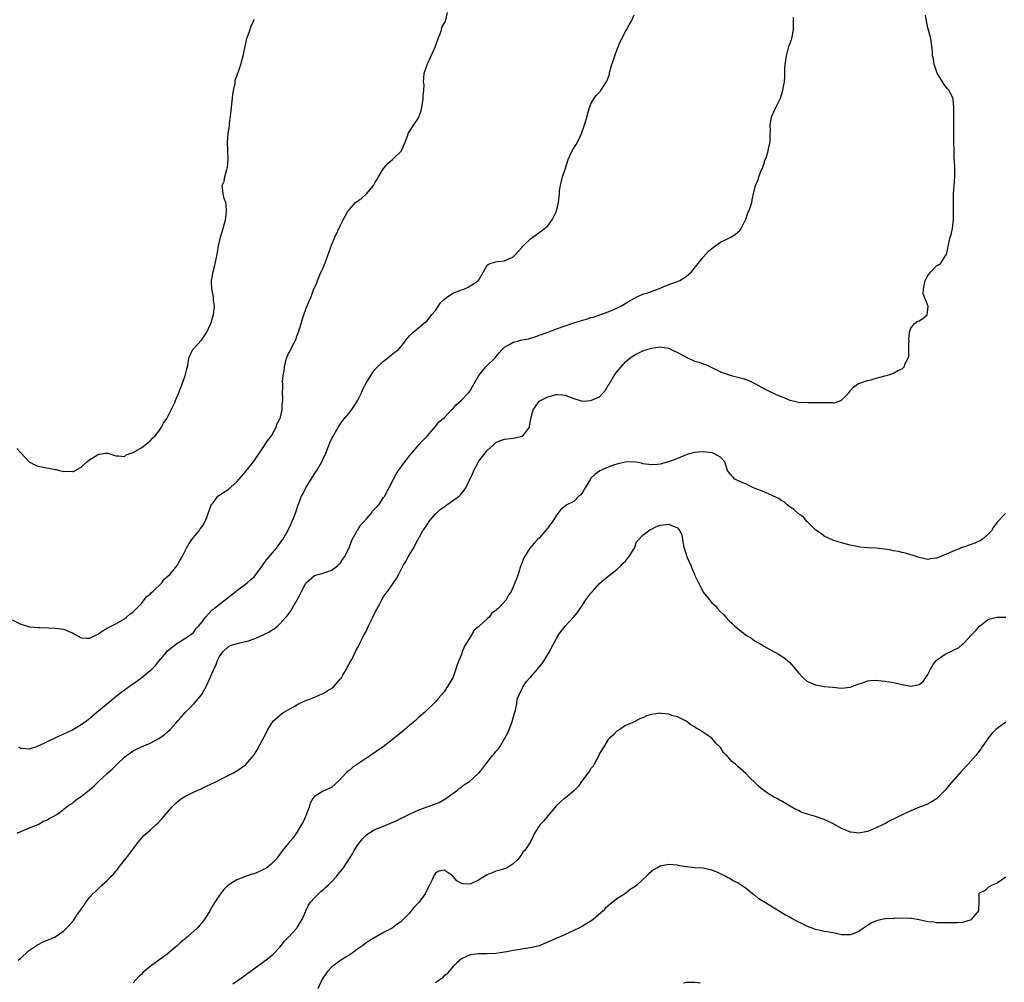
# Model space of a CAD drawing. Units: inches. Extents: x 2604000 to 2607000, y 1509000 to 1512000.
# Drawn here: x 2604315 to 2604543, y 1511008 to 1511231 of the extents above; entities that cross this region are included whole.
import ezdxf

# ---------------------------------------------------------------- set-up
doc = ezdxf.new("R2010")
doc.units = ezdxf.units.IN
doc.header["$MEASUREMENT"] = 0
doc.layers.add('LD26041509_10ft', color=121, linetype='Continuous')

msp = doc.modelspace()

# ---------------------------------------------------------------- linework, layer by layer
at = {"layer": 'LD26041509_10ft'}
for points, elevation in [([(2604313, 1511092.43), (2604315, 1511091.39), (2604315.32, 1511091.32), (2604316.34, 1511091), (2604317, 1511090.82), (2604317.2, 1511090.8), (2604319, 1511090.63), (2604319.39, 1511090.61), (2604321.44, 1511090.56), (2604323, 1511090.49), (2604325, 1511090.24), (2604326.34, 1511089.66), (2604327, 1511089.39), (2604327.61, 1511089), (2604329, 1511088.26), (2604330.13, 1511088.13), (2604331, 1511088.15), (2604332.69, 1511089), (2604332.88, 1511089.12), (2604333, 1511089.16), (2604334.07, 1511089.93), (2604335.35, 1511090.65), (2604336.07, 1511091), (2604337, 1511091.5), (2604339, 1511092.61), (2604339.49, 1511093), (2604340.27, 1511093.73), (2604341, 1511094.25), (2604343, 1511096.29), (2604343.61, 1511097), (2604344.22, 1511097.78), (2604345, 1511098.37), (2604345.27, 1511098.73), (2604345.58, 1511099), (2604347.65, 1511101), (2604348.22, 1511101.78), (2604349, 1511102.43), (2604349.59, 1511103), (2604351.21, 1511105), (2604351.84, 1511106.16), (2604352.36, 1511107), (2604353, 1511108.19), (2604353.39, 1511109), (2604353.96, 1511110.04), (2604354.64, 1511111), (2604355, 1511111.49), (2604356.29, 1511113), (2604356.56, 1511113.44), (2604357, 1511114.04), (2604357.37, 1511114.63), (2604357.63, 1511115), (2604358.08, 1511116.08), (2604358.41, 1511117), (2604359.06, 1511118.94), (2604359.1, 1511119), (2604359.52, 1511119.52), (2604360.62, 1511121), (2604360.83, 1511121.17), (2604361, 1511121.27), (2604362.01, 1511121.99), (2604363, 1511122.6), (2604365, 1511124.36), (2604365.57, 1511125), (2604367.28, 1511127), (2604368.88, 1511129), (2604371, 1511132.04), (2604372.13, 1511133.87), (2604373.01, 1511135), (2604374.09, 1511137), (2604374.3, 1511137.7), (2604375, 1511138.95), (2604375.03, 1511139.03), (2604375.5, 1511141), (2604375.51, 1511142.49), (2604375.66, 1511143), (2604375.66, 1511143.66), (2604375.58, 1511145), (2604375.7, 1511146.3), (2604375.64, 1511147), (2604375.6, 1511147.6), (2604375.78, 1511149), (2604375.96, 1511150.04), (2604376.04, 1511151), (2604376.55, 1511153), (2604376.67, 1511153.33), (2604377, 1511154.09), (2604377.33, 1511154.67), (2604377.98, 1511155.98), (2604378.52, 1511157), (2604378.66, 1511157.34), (2604379, 1511158.32), (2604379.21, 1511158.79), (2604379.88, 1511161), (2604380.12, 1511161.88), (2604380.51, 1511163), (2604381, 1511164.3), (2604381.47, 1511165.47), (2604382.12, 1511167), (2604382.8, 1511168.8), (2604383.54, 1511170.46), (2604383.72, 1511171), (2604384.26, 1511172.26), (2604384.73, 1511173.27), (2604385, 1511173.94), (2604385.35, 1511174.65), (2604385.71, 1511175.71), (2604386.42, 1511177.58), (2604386.89, 1511179), (2604387, 1511179.29), (2604387.72, 1511181), (2604389, 1511183.75), (2604389.64, 1511185), (2604390.13, 1511185.87), (2604390.72, 1511187), (2604391, 1511187.37), (2604392.51, 1511189), (2604393, 1511189.41), (2604393.93, 1511190.07), (2604395, 1511191.06), (2604396.64, 1511193), (2604397, 1511193.6), (2604397.54, 1511194.46), (2604397.85, 1511195), (2604399, 1511196.93), (2604399.06, 1511197), (2604399.97, 1511198.03), (2604401.05, 1511199), (2604403.12, 1511201), (2604403.69, 1511202.31), (2604404.02, 1511203), (2604404.61, 1511204.61), (2604404.7, 1511205), (2604404.8, 1511205.2), (2604405, 1511205.44), (2604406.01, 1511207), (2604407, 1511208.49), (2604407.21, 1511209), (2604407.66, 1511210.34), (2604407.82, 1511211), (2604408.03, 1511212.03), (2604408.19, 1511213), (2604408.16, 1511213.84), (2604408.32, 1511215), (2604408.37, 1511216.37), (2604408.25, 1511217), (2604408.29, 1511217.71), (2604408.42, 1511219), (2604409, 1511220.67), (2604409.1, 1511221), (2604409.72, 1511222.28), (2604409.99, 1511223), (2604410.9, 1511225), (2604411.66, 1511227), (2604412.12, 1511228.12), (2604412.39, 1511229), (2604412.46, 1511229.54), (2604413, 1511230.51), (2604413.3, 1511231), (2604413.79, 1511233)], 8120), ([(2604314.06, 1511132.06), (2604316.98, 1511128.98), (2604318.26, 1511128.26), (2604319, 1511128), (2604319.82, 1511127.82), (2604321, 1511127.61), (2604321.55, 1511127.55), (2604323, 1511127.2), (2604323.2, 1511127.2), (2604323.98, 1511127), (2604325, 1511126.78), (2604326.81, 1511126.81), (2604327, 1511126.73), (2604327.25, 1511126.75), (2604329, 1511127.74), (2604330.34, 1511129), (2604331, 1511129.53), (2604331.95, 1511130.05), (2604333, 1511130.76), (2604333.22, 1511130.78), (2604334.64, 1511131), (2604335, 1511131.03), (2604335.15, 1511131), (2604337, 1511130.35), (2604337.6, 1511130.4), (2604339, 1511130.25), (2604339.43, 1511130.57), (2604340.59, 1511131), (2604341, 1511131.13), (2604343, 1511132.28), (2604344.5, 1511133.5), (2604345, 1511133.84), (2604345.54, 1511134.46), (2604346.1, 1511135), (2604347, 1511136.06), (2604347.61, 1511137), (2604348.08, 1511137.92), (2604348.8, 1511139), (2604349, 1511139.34), (2604349.84, 1511141), (2604350.57, 1511142.57), (2604351, 1511143.61), (2604351.62, 1511145), (2604351.96, 1511146.04), (2604352.4, 1511147), (2604353, 1511148.72), (2604353.1, 1511149), (2604353.45, 1511150.55), (2604353.58, 1511151), (2604353.75, 1511151.75), (2604353.94, 1511153), (2604354.25, 1511153.75), (2604354.82, 1511155), (2604356.82, 1511157.18), (2604357, 1511157.41), (2604358.06, 1511159), (2604359.03, 1511161), (2604359.44, 1511162.56), (2604359.6, 1511163), (2604359.72, 1511163.72), (2604359.82, 1511165), (2604359.61, 1511166.39), (2604359.6, 1511167), (2604359.57, 1511167.57), (2604359.22, 1511169), (2604359.16, 1511170.84), (2604359.17, 1511171), (2604359.56, 1511173), (2604359.89, 1511174.11), (2604360.28, 1511176.28), (2604360.55, 1511177.45), (2604360.8, 1511179), (2604361.22, 1511181), (2604361.86, 1511183), (2604362.14, 1511184.14), (2604362.41, 1511185), (2604362.48, 1511185.52), (2604362.61, 1511187), (2604362.57, 1511188.57), (2604362.46, 1511189), (2604362.07, 1511189.93), (2604361.88, 1511191), (2604361.82, 1511191.82), (2604361.65, 1511193), (2604362.07, 1511193.93), (2604362.23, 1511195), (2604362.71, 1511196.71), (2604362.82, 1511197), (2604362.84, 1511197.16), (2604363.05, 1511199), (2604362.92, 1511200.92), (2604362.93, 1511201.07), (2604362.86, 1511203), (2604363.02, 1511205), (2604363.29, 1511206.71), (2604363.35, 1511207.35), (2604363.59, 1511209), (2604363.73, 1511210.27), (2604364.07, 1511213.93), (2604364.25, 1511215), (2604364.61, 1511216.61), (2604364.67, 1511217.33), (2604365, 1511218.27), (2604365.16, 1511218.84), (2604365.24, 1511219), (2604365.4, 1511219.4), (2604365.94, 1511221), (2604366.51, 1511223), (2604366.85, 1511224.85), (2604367.35, 1511227), (2604367.6, 1511227.6), (2604368.08, 1511229), (2604368.27, 1511229.73), (2604368.9, 1511231), (2604369, 1511231.49)], 8110), ([(2604314.18, 1511043), (2604315, 1511043.37), (2604317, 1511044.23), (2604319, 1511045.01), (2604320.25, 1511045.75), (2604321, 1511046.02), (2604321.58, 1511046.42), (2604322.81, 1511047), (2604323.35, 1511047.35), (2604325, 1511048.56), (2604325.5, 1511049), (2604326.37, 1511049.63), (2604327, 1511049.99), (2604327.54, 1511050.46), (2604328.23, 1511051), (2604329, 1511051.51), (2604330.92, 1511053.08), (2604332, 1511054), (2604332.99, 1511055), (2604335, 1511056.81), (2604335.19, 1511057), (2604336.19, 1511057.81), (2604337, 1511058.66), (2604337.18, 1511058.82), (2604337.34, 1511059), (2604339, 1511060.63), (2604339.47, 1511061), (2604340.39, 1511061.61), (2604341, 1511062.08), (2604343.11, 1511063.11), (2604345, 1511063.88), (2604347, 1511064.93), (2604348.19, 1511065.81), (2604349, 1511066.46), (2604349.58, 1511067), (2604351, 1511068.54), (2604351.4, 1511069), (2604352.13, 1511069.87), (2604353.09, 1511070.91), (2604355.17, 1511073), (2604355.98, 1511074.02), (2604356.83, 1511075), (2604357, 1511075.26), (2604357.91, 1511077), (2604358.68, 1511078.68), (2604359, 1511079.33), (2604359.7, 1511081), (2604360.16, 1511081.84), (2604360.57, 1511083), (2604361, 1511083.88), (2604361.78, 1511085), (2604363, 1511086.12), (2604363.57, 1511086.43), (2604365.44, 1511087), (2604367, 1511087.35), (2604367.5, 1511087.5), (2604369, 1511087.99), (2604371, 1511088.83), (2604372.44, 1511089.56), (2604373, 1511089.95), (2604373.7, 1511090.3), (2604374.49, 1511091), (2604375, 1511091.5), (2604376.39, 1511093), (2604376.66, 1511093.34), (2604377.51, 1511094.49), (2604377.82, 1511095), (2604378.98, 1511097.02), (2604379.68, 1511098.32), (2604380, 1511099), (2604381, 1511100.91), (2604381.07, 1511101), (2604383, 1511102.65), (2604383.25, 1511102.75), (2604384.12, 1511103), (2604385, 1511103.22), (2604385.38, 1511103.38), (2604387, 1511103.9), (2604388.44, 1511105), (2604388.73, 1511105.27), (2604389, 1511105.6), (2604389.58, 1511106.42), (2604389.96, 1511107), (2604391, 1511109.08), (2604391.72, 1511111), (2604392.64, 1511112.64), (2604392.88, 1511113.12), (2604393, 1511113.24), (2604393.65, 1511114.35), (2604394.31, 1511115), (2604395, 1511115.82), (2604396.12, 1511117), (2604396.41, 1511117.59), (2604397.86, 1511119), (2604399, 1511120.69), (2604399.26, 1511121), (2604399.79, 1511122.21), (2604400.26, 1511123), (2604401, 1511124.44), (2604401.25, 1511125), (2604401.88, 1511126.12), (2604402.42, 1511127), (2604403.89, 1511129), (2604405, 1511130.36), (2604405.27, 1511130.73), (2604407.26, 1511133), (2604408.04, 1511133.95), (2604409.12, 1511135), (2604409.98, 1511135.98), (2604410.91, 1511137.09), (2604411, 1511137.16), (2604411.79, 1511138.21), (2604413, 1511139.2), (2604414.72, 1511141), (2604415, 1511141.24), (2604415.82, 1511142.18), (2604417, 1511143.27), (2604418.64, 1511145), (2604419, 1511145.46), (2604419.6, 1511146.4), (2604419.9, 1511147), (2604421.02, 1511149), (2604422.68, 1511151), (2604423, 1511151.27), (2604424.75, 1511153), (2604424.86, 1511153.14), (2604425, 1511153.27), (2604425.76, 1511154.24), (2604426.46, 1511155), (2604427, 1511155.54), (2604428.22, 1511156.22), (2604429, 1511156.7), (2604430.27, 1511157), (2604431, 1511157.2), (2604432.53, 1511157.47), (2604433, 1511157.64), (2604434.08, 1511157.92), (2604435, 1511158.28), (2604435.54, 1511158.46), (2604437, 1511159.02), (2604439, 1511159.75), (2604443, 1511161.15), (2604445, 1511161.79), (2604445.96, 1511162.04), (2604447, 1511162.37), (2604447.51, 1511162.49), (2604449.08, 1511163), (2604451, 1511163.71), (2604453, 1511164.56), (2604453.93, 1511165), (2604455.82, 1511166.18), (2604457.09, 1511166.91), (2604457.31, 1511167), (2604459, 1511167.8), (2604460.13, 1511168.13), (2604462.86, 1511169.14), (2604463, 1511169.17), (2604464.27, 1511169.73), (2604465.74, 1511170.26), (2604467, 1511170.77), (2604467.18, 1511170.82), (2604467.54, 1511171), (2604469, 1511171.89), (2604470.29, 1511173), (2604471.47, 1511174.53), (2604473, 1511176.4), (2604474.24, 1511177.76), (2604475, 1511178.37), (2604475.33, 1511178.67), (2604477, 1511179.82), (2604478.6, 1511180.6), (2604479.36, 1511181), (2604480.35, 1511181.65), (2604481, 1511182.16), (2604481.44, 1511182.56), (2604481.77, 1511183), (2604482.75, 1511185), (2604482.81, 1511185.19), (2604483.34, 1511186.66), (2604483.54, 1511187), (2604483.87, 1511187.87), (2604484.22, 1511189), (2604484.32, 1511189.68), (2604484.6, 1511191), (2604485.07, 1511193), (2604485.69, 1511194.31), (2604485.89, 1511195), (2604486.41, 1511196.42), (2604486.68, 1511197), (2604487, 1511197.88), (2604487.27, 1511198.73), (2604487.61, 1511199.61), (2604488.03, 1511201), (2604488.14, 1511201.86), (2604488.47, 1511203), (2604488.46, 1511204.46), (2604488.48, 1511205), (2604488.53, 1511205.47), (2604488.44, 1511207), (2604488.77, 1511208.77), (2604488.83, 1511209), (2604489.76, 1511211), (2604490.78, 1511213), (2604490.85, 1511213.15), (2604491.43, 1511215), (2604491.49, 1511215.49), (2604491.76, 1511217), (2604491.87, 1511218.13), (2604491.9, 1511219.9), (2604491.97, 1511221), (2604492.23, 1511223), (2604492.83, 1511225.17), (2604493.47, 1511227), (2604493.84, 1511229), (2604493.85, 1511229.85), (2604493.91, 1511231), (2604493.84, 1511231.84)], 8140), ([(2604314.41, 1511013.59), (2604315, 1511014.08), (2604315.48, 1511014.52), (2604317, 1511015.91), (2604318.67, 1511017), (2604318.85, 1511017.15), (2604319, 1511017.23), (2604320.17, 1511017.83), (2604321.59, 1511018.41), (2604323, 1511019.02), (2604325, 1511020.42), (2604325.63, 1511021), (2604327.18, 1511022.82), (2604328.02, 1511024.02), (2604328.84, 1511025.16), (2604329, 1511025.41), (2604329.66, 1511026.34), (2604330.07, 1511027), (2604331, 1511028.22), (2604331.72, 1511029), (2604332.41, 1511029.59), (2604333, 1511030.23), (2604333.8, 1511031), (2604335, 1511032.03), (2604335.88, 1511033), (2604336.49, 1511033.51), (2604337, 1511034.18), (2604337.4, 1511034.6), (2604337.67, 1511035), (2604339, 1511036.77), (2604340, 1511038), (2604341, 1511039.41), (2604342.25, 1511041), (2604343, 1511041.91), (2604343.53, 1511042.47), (2604344.1, 1511043), (2604345, 1511043.73), (2604346.35, 1511045), (2604346.71, 1511045.29), (2604347.67, 1511046.33), (2604349.99, 1511049), (2604351, 1511050.03), (2604351.53, 1511050.47), (2604352.25, 1511051), (2604353, 1511051.5), (2604355, 1511052.5), (2604356.74, 1511053.26), (2604357, 1511053.4), (2604360.3, 1511055), (2604361, 1511055.37), (2604364.25, 1511057), (2604365, 1511057.42), (2604367, 1511058.82), (2604367.18, 1511059), (2604369, 1511061.15), (2604369.7, 1511062.3), (2604371, 1511064.65), (2604371.81, 1511066.19), (2604372.21, 1511067), (2604373, 1511068.26), (2604373.52, 1511069), (2604375.36, 1511070.64), (2604375.89, 1511071), (2604378.44, 1511072.44), (2604379, 1511072.77), (2604379.46, 1511073), (2604380.49, 1511073.51), (2604381, 1511073.73), (2604381.93, 1511074.07), (2604383, 1511074.52), (2604383.37, 1511074.63), (2604384.24, 1511075), (2604385, 1511075.36), (2604385.97, 1511075.97), (2604387, 1511076.58), (2604387.49, 1511077), (2604389, 1511078.71), (2604389.22, 1511079), (2604389.59, 1511079.59), (2604390.43, 1511081), (2604390.6, 1511081.4), (2604391, 1511082.1), (2604391.29, 1511082.71), (2604391.47, 1511083), (2604392.01, 1511084.01), (2604392.65, 1511085.35), (2604393, 1511085.98), (2604393.32, 1511086.68), (2604393.5, 1511087), (2604394.52, 1511089), (2604395, 1511089.89), (2604395.36, 1511090.64), (2604395.52, 1511091), (2604396.48, 1511093), (2604396.63, 1511093.37), (2604397.48, 1511095), (2604398.11, 1511096.11), (2604398.57, 1511097), (2604399, 1511097.74), (2604399.48, 1511098.52), (2604399.89, 1511099), (2604401, 1511100.5), (2604402, 1511102), (2604402.49, 1511103), (2604403, 1511103.9), (2604403.53, 1511105), (2604404.11, 1511105.89), (2604404.72, 1511107), (2604405.94, 1511109), (2604406.95, 1511110.95), (2604408.1, 1511113), (2604408.48, 1511113.52), (2604409, 1511114.34), (2604409.27, 1511114.73), (2604409.42, 1511115), (2604411, 1511116.92), (2604412.08, 1511117.92), (2604413, 1511118.6), (2604413.64, 1511119), (2604416.49, 1511121), (2604416.73, 1511121.27), (2604417, 1511121.63), (2604417.61, 1511122.39), (2604418.06, 1511123), (2604419.67, 1511126.33), (2604419.89, 1511127), (2604421, 1511129), (2604421.84, 1511130.16), (2604422.48, 1511131), (2604423, 1511131.6), (2604424.5, 1511133), (2604424.75, 1511133.25), (2604425, 1511133.43), (2604426.06, 1511133.93), (2604427, 1511134.24), (2604429, 1511134.49), (2604430.87, 1511134.87), (2604431, 1511134.89), (2604431.09, 1511134.91), (2604431.23, 1511135), (2604431.81, 1511135.81), (2604432.74, 1511137), (2604432.79, 1511137.21), (2604433.04, 1511138.96), (2604433.62, 1511141), (2604434.17, 1511141.83), (2604435.03, 1511143), (2604437, 1511144.05), (2604439, 1511144.59), (2604440.49, 1511144.49), (2604441, 1511144.42), (2604442.04, 1511144.04), (2604443, 1511143.65), (2604443.48, 1511143.48), (2604445, 1511143.07), (2604447, 1511143.16), (2604449, 1511144.02), (2604450.39, 1511145.61), (2604451, 1511146.63), (2604451.18, 1511147), (2604452.38, 1511149), (2604453, 1511149.86), (2604453.98, 1511151), (2604455, 1511152.13), (2604456.03, 1511153), (2604457, 1511153.71), (2604459, 1511154.68), (2604460.01, 1511155), (2604461, 1511155.28), (2604463, 1511155.58), (2604465, 1511155.29), (2604465.54, 1511155), (2604467, 1511154.31), (2604468.5, 1511153.5), (2604469, 1511153.21), (2604471, 1511152.33), (2604472.04, 1511152.04), (2604473, 1511151.65), (2604473.52, 1511151.52), (2604474.68, 1511151), (2604477, 1511149.85), (2604477.6, 1511149.6), (2604479, 1511149.11), (2604479.48, 1511149), (2604481, 1511148.61), (2604482.25, 1511148.25), (2604483.73, 1511147.73), (2604485.08, 1511147.08), (2604487, 1511145.94), (2604489, 1511144.93), (2604490.38, 1511144.38), (2604491, 1511144.1), (2604491.81, 1511143.81), (2604493, 1511143.29), (2604494.13, 1511143), (2604495, 1511142.81), (2604497.27, 1511142.73), (2604499, 1511142.76), (2604499.28, 1511142.72), (2604501, 1511142.7), (2604502.73, 1511142.73), (2604503, 1511142.68), (2604503.32, 1511142.68), (2604504.43, 1511143), (2604505, 1511143.24), (2604506.69, 1511145), (2604507, 1511145.4), (2604507.73, 1511146.27), (2604508.71, 1511147), (2604509, 1511147.17), (2604509.21, 1511147.22), (2604511, 1511147.81), (2604512.08, 1511148.08), (2604513, 1511148.36), (2604515, 1511148.91), (2604515.37, 1511149), (2604516.63, 1511149.37), (2604517, 1511149.54), (2604518.18, 1511150.18), (2604519, 1511150.53), (2604519.27, 1511150.73), (2604519.47, 1511151), (2604519.75, 1511151.75), (2604520.42, 1511153), (2604520.57, 1511153.43), (2604520.6, 1511155), (2604520.58, 1511156.58), (2604520.62, 1511157), (2604520.6, 1511157.4), (2604520.76, 1511159), (2604521, 1511159.92), (2604521.92, 1511161), (2604522.49, 1511161.51), (2604523, 1511161.61), (2604523.84, 1511162.15), (2604524.8, 1511163), (2604525, 1511164.2), (2604525.05, 1511165), (2604525, 1511165.16), (2604523.92, 1511167.92), (2604523.94, 1511169), (2604524.15, 1511169.84), (2604524.33, 1511171), (2604525, 1511172.15), (2604525.66, 1511173), (2604527, 1511174.33), (2604527.42, 1511174.58), (2604527.96, 1511175), (2604529, 1511176.58), (2604529.26, 1511177), (2604529.59, 1511178.41), (2604529.69, 1511179), (2604529.9, 1511179.9), (2604530.18, 1511181), (2604530.38, 1511181.62), (2604530.7, 1511183), (2604530.91, 1511185.09), (2604530.91, 1511187), (2604530.89, 1511189), (2604530.92, 1511191), (2604531.07, 1511193), (2604531.25, 1511195), (2604531.22, 1511195.22), (2604531.22, 1511197), (2604531.13, 1511198.87), (2604531.09, 1511199.09), (2604531.03, 1511201), (2604530.99, 1511203), (2604530.98, 1511205.02), (2604531, 1511207), (2604530.99, 1511211), (2604530.83, 1511213), (2604529.9, 1511215), (2604529.46, 1511215.46), (2604528.59, 1511216.59), (2604528.36, 1511217), (2604527.17, 1511219), (2604526.61, 1511220.61), (2604526.46, 1511221), (2604526.26, 1511222.26), (2604526.09, 1511223), (2604526.04, 1511224.04), (2604525.7, 1511227), (2604525.53, 1511227.53), (2604525, 1511229.45), (2604524.64, 1511231), (2604524.43, 1511232.43)], 8150), ([(2604314.48, 1511063), (2604315, 1511062.68), (2604315.3, 1511062.7), (2604317, 1511062.54), (2604318.52, 1511063), (2604319.27, 1511063.27), (2604322.95, 1511065.05), (2604323, 1511065.06), (2604324.27, 1511065.73), (2604325, 1511066), (2604325.65, 1511066.35), (2604327, 1511066.97), (2604329, 1511068.14), (2604330.21, 1511069), (2604331, 1511069.6), (2604332.64, 1511071), (2604336.12, 1511073.88), (2604337.2, 1511074.8), (2604339, 1511076.19), (2604340.64, 1511077.36), (2604341, 1511077.59), (2604343, 1511079.02), (2604345, 1511080.66), (2604345.37, 1511081), (2604346.16, 1511081.84), (2604347, 1511082.81), (2604347.92, 1511083.92), (2604348.79, 1511085), (2604349, 1511085.22), (2604351.11, 1511086.89), (2604351.32, 1511087), (2604353, 1511088.05), (2604354.34, 1511089), (2604355, 1511089.5), (2604355.62, 1511090.38), (2604356.24, 1511091), (2604357, 1511091.91), (2604357.78, 1511093), (2604359.3, 1511094.7), (2604359.74, 1511095), (2604361, 1511096.05), (2604362.35, 1511097), (2604363, 1511097.59), (2604363.8, 1511098.2), (2604364.78, 1511099), (2604365, 1511099.2), (2604367, 1511100.69), (2604367.39, 1511101), (2604368.27, 1511101.73), (2604369, 1511102.38), (2604369.52, 1511103), (2604371, 1511104.99), (2604371.82, 1511106.18), (2604374.2, 1511109), (2604375, 1511110.07), (2604375.36, 1511110.64), (2604375.66, 1511111), (2604376.61, 1511112.61), (2604377, 1511113.34), (2604377.49, 1511114.51), (2604377.75, 1511115), (2604378.3, 1511116.3), (2604378.68, 1511117.32), (2604379.23, 1511119), (2604379.98, 1511121), (2604380.34, 1511121.66), (2604380.97, 1511123), (2604382.2, 1511125), (2604383, 1511126.2), (2604383.34, 1511126.66), (2604383.55, 1511127), (2604384.71, 1511129), (2604385, 1511129.7), (2604385.6, 1511131), (2604386.03, 1511132.03), (2604386.58, 1511133.42), (2604387, 1511134.42), (2604387.21, 1511134.79), (2604387.86, 1511135.86), (2604388.68, 1511137.32), (2604389.52, 1511138.47), (2604389.94, 1511139), (2604391, 1511140.22), (2604392.15, 1511141.85), (2604392.87, 1511143), (2604393, 1511143.24), (2604393.87, 1511145), (2604394.22, 1511145.78), (2604395, 1511147.32), (2604396.02, 1511149), (2604396.43, 1511149.57), (2604397, 1511150.33), (2604399, 1511152.32), (2604399.92, 1511153), (2604400.5, 1511153.5), (2604401.61, 1511154.39), (2604402.48, 1511155), (2604403, 1511155.62), (2604404.1, 1511157), (2604404.48, 1511157.52), (2604405, 1511158.13), (2604405.81, 1511159), (2604407, 1511159.9), (2604408.24, 1511161), (2604409, 1511161.58), (2604409.64, 1511162.36), (2604410.12, 1511163), (2604411, 1511164.03), (2604412.2, 1511165.8), (2604413, 1511166.57), (2604413.52, 1511167), (2604415, 1511168.04), (2604416.68, 1511168.68), (2604417, 1511168.82), (2604417.59, 1511169), (2604418.54, 1511169.46), (2604419, 1511169.74), (2604419.83, 1511170.17), (2604420.98, 1511171), (2604422.15, 1511173), (2604423, 1511174.49), (2604423.27, 1511174.73), (2604423.88, 1511175), (2604425, 1511175.32), (2604425.37, 1511175.37), (2604427, 1511175.49), (2604429, 1511176.48), (2604429.51, 1511177), (2604430.21, 1511177.79), (2604431, 1511178.61), (2604431.16, 1511178.84), (2604431.32, 1511179), (2604433, 1511180.64), (2604434.36, 1511181.64), (2604435, 1511182.05), (2604435.55, 1511182.45), (2604436.27, 1511183), (2604437, 1511183.66), (2604437.99, 1511185), (2604438.34, 1511185.66), (2604438.99, 1511187), (2604439.48, 1511189), (2604439.66, 1511190.34), (2604439.68, 1511191), (2604439.74, 1511191.74), (2604439.93, 1511193), (2604440.42, 1511195), (2604441, 1511196.78), (2604441.75, 1511199), (2604442.64, 1511201), (2604443, 1511201.64), (2604443.57, 1511202.43), (2604443.87, 1511203), (2604444.63, 1511204.63), (2604444.82, 1511205), (2604445.52, 1511207), (2604445.72, 1511207.72), (2604446.12, 1511209), (2604446.29, 1511209.71), (2604446.67, 1511211), (2604447, 1511211.85), (2604447.64, 1511213), (2604448.23, 1511213.77), (2604449.18, 1511214.82), (2604449.31, 1511215), (2604449.79, 1511215.79), (2604450.59, 1511217), (2604450.75, 1511217.25), (2604451.26, 1511218.74), (2604451.28, 1511219), (2604451.35, 1511219.35), (2604451.83, 1511221), (2604452.14, 1511221.86), (2604452.49, 1511223), (2604453, 1511224.31), (2604453.78, 1511226.22), (2604455, 1511228.63), (2604455.23, 1511229), (2604455.86, 1511230.14), (2604456.38, 1511231), (2604457, 1511232.5)], 8130), ([(2604542.93, 1511117), (2604541, 1511115.02), (2604540.17, 1511113.83), (2604539.68, 1511113), (2604539, 1511112.3), (2604537.53, 1511111), (2604537.2, 1511110.8), (2604535.82, 1511110.18), (2604533.24, 1511109.24), (2604532.88, 1511109.12), (2604532.6, 1511109), (2604531, 1511108.39), (2604529.86, 1511107.86), (2604527.22, 1511106.78), (2604527, 1511106.68), (2604525.51, 1511106.49), (2604525, 1511106.4), (2604523, 1511106.81), (2604521.37, 1511107.37), (2604521, 1511107.47), (2604519.82, 1511107.82), (2604519, 1511107.97), (2604518.19, 1511108.19), (2604517, 1511108.4), (2604516.51, 1511108.51), (2604515, 1511108.8), (2604512.98, 1511109.02), (2604511, 1511109.09), (2604509.2, 1511109.2), (2604508.65, 1511109.35), (2604507, 1511109.69), (2604505, 1511110.26), (2604503, 1511110.87), (2604501, 1511111.81), (2604500.35, 1511112.35), (2604499.31, 1511113), (2604499, 1511113.23), (2604497.08, 1511115.08), (2604497, 1511115.14), (2604496.16, 1511116.16), (2604495, 1511116.92), (2604493.97, 1511117.97), (2604493, 1511118.54), (2604492.4, 1511119), (2604491.7, 1511119.7), (2604491, 1511120.05), (2604490.46, 1511120.46), (2604489.26, 1511121), (2604489, 1511121.14), (2604488.77, 1511121.23), (2604487, 1511122.06), (2604484.65, 1511123), (2604483.54, 1511123.54), (2604483, 1511123.78), (2604482.13, 1511124.13), (2604481, 1511124.68), (2604480.75, 1511124.75), (2604480.3, 1511125), (2604478.73, 1511126.73), (2604478.61, 1511127), (2604478.23, 1511128.23), (2604477.97, 1511129), (2604477, 1511130.1), (2604475.29, 1511131), (2604475, 1511131.08), (2604473, 1511131.32), (2604471, 1511131.18), (2604470.33, 1511131), (2604469, 1511130.58), (2604467, 1511129.75), (2604464.97, 1511128.97), (2604463, 1511128.46), (2604462.38, 1511128.38), (2604461, 1511128.27), (2604460.37, 1511128.37), (2604459, 1511128.56), (2604458.66, 1511128.66), (2604456.96, 1511128.96), (2604454.93, 1511128.93), (2604453, 1511128.45), (2604452.19, 1511128.19), (2604451, 1511127.76), (2604449.06, 1511126.94), (2604447.92, 1511126.08), (2604447, 1511125.18), (2604446.85, 1511125), (2604445.62, 1511123), (2604445, 1511121.9), (2604444.63, 1511121.37), (2604444.22, 1511121), (2604443, 1511119.81), (2604441.4, 1511119), (2604441.15, 1511118.85), (2604441, 1511118.72), (2604440.05, 1511117.95), (2604439, 1511116.65), (2604438.02, 1511115), (2604437.55, 1511114.45), (2604437, 1511113.65), (2604436.72, 1511113.28), (2604435, 1511111.34), (2604434.64, 1511111), (2604433.83, 1511110.17), (2604432.82, 1511109), (2604431.58, 1511107), (2604431.38, 1511106.62), (2604431, 1511105.48), (2604430.8, 1511105), (2604430.72, 1511104.72), (2604430.11, 1511103), (2604429.66, 1511101.66), (2604429.37, 1511101), (2604429, 1511100.08), (2604428.49, 1511099), (2604427.91, 1511098.09), (2604427.36, 1511097), (2604425.55, 1511095), (2604425.21, 1511094.79), (2604425, 1511094.59), (2604424.07, 1511093.93), (2604423.43, 1511093), (2604423, 1511092.65), (2604421.21, 1511091), (2604421.09, 1511090.91), (2604421, 1511090.81), (2604419.98, 1511090.02), (2604419.41, 1511089), (2604419, 1511088.39), (2604417.69, 1511086.31), (2604417.21, 1511085), (2604417, 1511084.37), (2604416.41, 1511083), (2604416.03, 1511081.97), (2604415.75, 1511081), (2604415.02, 1511078.98), (2604413, 1511075.75), (2604411.72, 1511074.28), (2604411, 1511073.38), (2604410.8, 1511073.2), (2604410.63, 1511073), (2604409, 1511071.46), (2604408.55, 1511071), (2604407, 1511069.7), (2604406.28, 1511069), (2604405, 1511067.93), (2604403.92, 1511067), (2604403, 1511066.26), (2604402.27, 1511065.73), (2604401, 1511064.65), (2604398.88, 1511063), (2604395.99, 1511061), (2604392.92, 1511059), (2604391.79, 1511058.21), (2604391, 1511057.55), (2604390.67, 1511057.33), (2604390.35, 1511057), (2604389, 1511055.49), (2604387.73, 1511054.27), (2604387, 1511053.69), (2604386.55, 1511053.45), (2604385.54, 1511053), (2604385, 1511052.73), (2604384.25, 1511052.25), (2604383, 1511051.53), (2604382.6, 1511051), (2604382.03, 1511049.97), (2604381.73, 1511049), (2604380.98, 1511047), (2604380.37, 1511045.63), (2604380.03, 1511045), (2604379, 1511043.34), (2604378.05, 1511041.95), (2604377.23, 1511041), (2604377, 1511040.68), (2604375.6, 1511039), (2604375, 1511038.15), (2604374.1, 1511037), (2604373, 1511035.8), (2604371.93, 1511035), (2604371.34, 1511034.66), (2604371, 1511034.43), (2604369, 1511033.63), (2604368.52, 1511033.48), (2604367, 1511032.97), (2604365, 1511032.17), (2604363.02, 1511030.98), (2604362.02, 1511029.98), (2604361.23, 1511029), (2604361, 1511028.69), (2604359.92, 1511027), (2604359.57, 1511026.43), (2604358.8, 1511025), (2604357.57, 1511023), (2604357, 1511022.34), (2604356.35, 1511021.65), (2604355.81, 1511021), (2604353.61, 1511019), (2604353.26, 1511018.74), (2604353, 1511018.49), (2604352.17, 1511017.83), (2604351.31, 1511017), (2604348.92, 1511015), (2604347.78, 1511014.22), (2604345, 1511012.13), (2604343.29, 1511010.71), (2604343, 1511010.4), (2604342.27, 1511009.73), (2604341, 1511008.39)], 8160), ([(2604364.09, 1511008.09), (2604365.32, 1511009), (2604366.31, 1511009.69), (2604367, 1511010.2), (2604367.48, 1511010.52), (2604368.12, 1511011), (2604370.97, 1511013.03), (2604372.12, 1511013.88), (2604373, 1511014.6), (2604373.41, 1511015), (2604375, 1511016.64), (2604375.26, 1511017), (2604376.02, 1511017.98), (2604377, 1511018.9), (2604378.89, 1511021), (2604379, 1511021.15), (2604379.71, 1511022.29), (2604380.11, 1511023), (2604380.97, 1511025.03), (2604381.65, 1511026.35), (2604382.06, 1511027), (2604383, 1511028.04), (2604383.92, 1511029), (2604384.49, 1511029.51), (2604385, 1511029.92), (2604385.55, 1511030.45), (2604386.15, 1511031), (2604387, 1511031.82), (2604388.09, 1511033), (2604388.49, 1511033.51), (2604389.41, 1511034.59), (2604389.72, 1511035), (2604391.79, 1511038.21), (2604392.16, 1511039), (2604393, 1511040.27), (2604393.54, 1511041), (2604394.21, 1511041.79), (2604395, 1511042.62), (2604395.54, 1511043), (2604397, 1511043.88), (2604399, 1511044.64), (2604401, 1511045.45), (2604402.06, 1511045.94), (2604404.24, 1511047), (2604405, 1511047.41), (2604407, 1511048.33), (2604408.87, 1511049), (2604409.11, 1511049.11), (2604411, 1511049.8), (2604411.89, 1511050.11), (2604413.14, 1511050.86), (2604416.07, 1511053), (2604416.59, 1511053.41), (2604417, 1511053.69), (2604417.75, 1511054.25), (2604418.87, 1511055), (2604421, 1511056.9), (2604421.09, 1511057), (2604421.98, 1511058.02), (2604422.65, 1511059), (2604424.22, 1511061), (2604424.59, 1511061.41), (2604425, 1511061.95), (2604425.53, 1511062.47), (2604425.88, 1511063), (2604427.09, 1511065), (2604427.73, 1511066.27), (2604428.05, 1511067), (2604428.8, 1511069), (2604428.83, 1511069.17), (2604429.35, 1511071), (2604429.51, 1511071.51), (2604429.81, 1511073), (2604429.93, 1511074.07), (2604430.35, 1511075), (2604431, 1511076.33), (2604431.29, 1511077), (2604431.99, 1511078.01), (2604432.85, 1511079), (2604433, 1511079.12), (2604434.61, 1511081), (2604434.8, 1511081.2), (2604435.7, 1511082.3), (2604436.14, 1511083), (2604437.36, 1511085), (2604437.71, 1511085.71), (2604439, 1511088.09), (2604439.54, 1511089), (2604440.14, 1511089.86), (2604441, 1511090.95), (2604442.97, 1511093), (2604443.89, 1511094.11), (2604444.51, 1511095), (2604445, 1511095.78), (2604445.81, 1511097), (2604447, 1511098.6), (2604447.33, 1511099), (2604449, 1511100.83), (2604450.15, 1511101.85), (2604453, 1511104.09), (2604453.99, 1511105), (2604454.47, 1511105.53), (2604455, 1511106.02), (2604455.42, 1511106.58), (2604455.78, 1511107), (2604457.04, 1511109), (2604457.57, 1511110.43), (2604459, 1511111.99), (2604460.28, 1511113), (2604460.7, 1511113.3), (2604461, 1511113.4), (2604462.03, 1511113.97), (2604463, 1511114.3), (2604465, 1511114.59), (2604465.84, 1511114.16), (2604467, 1511113.68), (2604467.53, 1511113), (2604468, 1511112), (2604468.2, 1511111), (2604468.44, 1511109.56), (2604468.58, 1511109), (2604469, 1511107.6), (2604469.2, 1511107), (2604470.09, 1511105), (2604470.34, 1511104.34), (2604470.94, 1511103), (2604471, 1511102.83), (2604471.91, 1511101), (2604472.25, 1511100.25), (2604472.86, 1511099), (2604473, 1511098.79), (2604474.4, 1511097), (2604475, 1511096.35), (2604475.71, 1511095.7), (2604476.29, 1511095), (2604477, 1511094.26), (2604477.66, 1511093.66), (2604478.24, 1511093), (2604479, 1511092.2), (2604479.63, 1511091.63), (2604480.23, 1511091), (2604482.67, 1511089), (2604483, 1511088.79), (2604484.12, 1511088.12), (2604485, 1511087.48), (2604485.32, 1511087.32), (2604485.83, 1511087), (2604486.59, 1511086.59), (2604487, 1511086.32), (2604489.41, 1511085), (2604490.42, 1511084.42), (2604491.65, 1511083.65), (2604492.49, 1511083), (2604493, 1511082.53), (2604494.37, 1511081), (2604495, 1511080.14), (2604496.12, 1511079), (2604497, 1511078.21), (2604499, 1511077.35), (2604501, 1511077), (2604503, 1511076.78), (2604505, 1511076.61), (2604507, 1511076.78), (2604508.59, 1511077.41), (2604509, 1511077.56), (2604509.82, 1511077.82), (2604511, 1511078.29), (2604511.61, 1511078.39), (2604513, 1511078.43), (2604513.61, 1511078.39), (2604515, 1511078.23), (2604517, 1511077.92), (2604517.73, 1511077.73), (2604519, 1511077.44), (2604521, 1511077.05), (2604522.64, 1511077.36), (2604523, 1511077.44), (2604523.87, 1511078.13), (2604525, 1511079.71), (2604525.56, 1511081), (2604526.11, 1511081.89), (2604526.94, 1511083), (2604529, 1511084.47), (2604530.73, 1511085.27), (2604531, 1511085.42), (2604532.06, 1511085.94), (2604533, 1511086.74), (2604533.28, 1511087), (2604535, 1511088.86), (2604536.09, 1511089.91), (2604537, 1511091), (2604539, 1511092.56), (2604541, 1511093.05), (2604543, 1511093.01)], 8170), ([(2604543, 1511068.68), (2604541, 1511067.22), (2604540.75, 1511067), (2604539.87, 1511066.13), (2604538.92, 1511065), (2604537.52, 1511063), (2604537.33, 1511062.67), (2604537, 1511062.2), (2604536.08, 1511061), (2604534.34, 1511059), (2604532.69, 1511057.31), (2604531, 1511055.39), (2604529.91, 1511054.09), (2604529, 1511052.95), (2604527, 1511050.96), (2604525, 1511049.74), (2604523.01, 1511049), (2604521, 1511048.17), (2604519, 1511047.24), (2604517, 1511046.25), (2604516.17, 1511045.83), (2604515, 1511045.19), (2604514.63, 1511045), (2604513, 1511044.24), (2604511.64, 1511043.64), (2604511, 1511043.38), (2604509, 1511042.98), (2604507.25, 1511043.25), (2604507, 1511043.25), (2604505.8, 1511043.8), (2604505, 1511044.09), (2604503, 1511045.21), (2604501, 1511046.2), (2604499, 1511046.88), (2604497.33, 1511047.33), (2604495.83, 1511047.83), (2604495, 1511048.22), (2604494.45, 1511048.45), (2604492.18, 1511049.82), (2604491, 1511050.49), (2604490.66, 1511050.66), (2604490.09, 1511051), (2604489.35, 1511051.35), (2604489, 1511051.59), (2604488.11, 1511052.11), (2604487, 1511052.91), (2604485.84, 1511053.84), (2604485, 1511054.66), (2604483.79, 1511055.79), (2604482.81, 1511056.81), (2604481, 1511058.45), (2604480.43, 1511059), (2604479.63, 1511059.63), (2604479, 1511060.4), (2604478.68, 1511060.68), (2604478.41, 1511061), (2604477.68, 1511061.68), (2604477, 1511062.82), (2604476.85, 1511063), (2604475.87, 1511063.87), (2604475, 1511065), (2604471.93, 1511067), (2604471.33, 1511067.33), (2604471, 1511067.63), (2604470.11, 1511068.11), (2604469, 1511068.96), (2604467, 1511069.93), (2604465.72, 1511070.28), (2604465, 1511070.53), (2604463.25, 1511070.75), (2604463, 1511070.79), (2604461, 1511070.51), (2604459.86, 1511070.14), (2604459, 1511069.69), (2604458.48, 1511069.52), (2604457, 1511068.75), (2604456.55, 1511068.55), (2604455, 1511067.9), (2604453.66, 1511067), (2604453, 1511066.59), (2604452.21, 1511065.79), (2604451.32, 1511065), (2604451, 1511064.67), (2604449.94, 1511063), (2604449, 1511061.42), (2604448.8, 1511061), (2604447.7, 1511059), (2604447.47, 1511058.53), (2604447, 1511057.95), (2604446.64, 1511057.36), (2604446.36, 1511057), (2604444.78, 1511055), (2604444.08, 1511053.92), (2604443.17, 1511053), (2604443, 1511052.8), (2604441.92, 1511051.92), (2604441, 1511051.14), (2604440.81, 1511051), (2604439, 1511049.4), (2604438.68, 1511049), (2604437, 1511047.05), (2604436.1, 1511045.9), (2604435.21, 1511045), (2604433.92, 1511043), (2604433.65, 1511042.35), (2604432.97, 1511041.03), (2604431.65, 1511039), (2604431.31, 1511038.69), (2604431, 1511038.17), (2604430.12, 1511037), (2604429, 1511035.89), (2604427.61, 1511035), (2604427.18, 1511034.82), (2604427, 1511034.76), (2604425.64, 1511034.36), (2604425, 1511034.22), (2604424.15, 1511033.85), (2604423, 1511033.38), (2604421, 1511032.15), (2604419.37, 1511031.37), (2604419, 1511031.21), (2604417.26, 1511031.26), (2604417, 1511031.35), (2604415.96, 1511031.96), (2604415.09, 1511033), (2604415, 1511033.09), (2604414.67, 1511033.33), (2604413, 1511034.46), (2604411.81, 1511034.19), (2604411, 1511033.73), (2604410.72, 1511033.28), (2604410.24, 1511032.24), (2604409.64, 1511031), (2604409, 1511029.78), (2604408.65, 1511029), (2604407.22, 1511027), (2604407, 1511026.77), (2604406.09, 1511025.91), (2604405.4, 1511025), (2604405, 1511024.51), (2604403.49, 1511023), (2604403, 1511022.48), (2604402.1, 1511021.9), (2604401, 1511021.03), (2604399, 1511020.01), (2604397.29, 1511019), (2604397.09, 1511018.91), (2604395.84, 1511018.16), (2604394.65, 1511017.35), (2604394.2, 1511017), (2604393, 1511016.19), (2604391.38, 1511015), (2604391.15, 1511014.85), (2604391, 1511014.77), (2604390.47, 1511014.47), (2604389, 1511013.55), (2604388.68, 1511013.32), (2604387, 1511012.03), (2604386.02, 1511011), (2604385.59, 1511010.41), (2604384.81, 1511009.19), (2604383.77, 1511007)], 8180), ([(2604543, 1511032.81), (2604541, 1511031.42), (2604539.85, 1511031), (2604539, 1511030.48), (2604538.27, 1511029.73), (2604537, 1511029.17), (2604536.92, 1511029.08), (2604536.78, 1511029), (2604536.74, 1511028.74), (2604536.76, 1511027), (2604536.68, 1511025.32), (2604536.71, 1511025), (2604535.03, 1511023), (2604535, 1511022.98), (2604533, 1511022.33), (2604531.74, 1511022.26), (2604531, 1511022.26), (2604529.77, 1511022.23), (2604529, 1511022.27), (2604527.77, 1511022.23), (2604527, 1511022.26), (2604526.37, 1511022.37), (2604525, 1511022.49), (2604523, 1511022.92), (2604521.22, 1511023.22), (2604521, 1511023.24), (2604519, 1511023.29), (2604517.24, 1511023.24), (2604517, 1511023.22), (2604515.16, 1511023.16), (2604515, 1511023.14), (2604513, 1511022.72), (2604511.85, 1511022.15), (2604511, 1511021.64), (2604510.05, 1511021), (2604509, 1511020.23), (2604507.7, 1511019.7), (2604507, 1511019.44), (2604505.47, 1511019.47), (2604505, 1511019.5), (2604503.78, 1511019.78), (2604503, 1511019.9), (2604502.11, 1511020.11), (2604501, 1511020.24), (2604500.41, 1511020.41), (2604499, 1511020.71), (2604497, 1511021.49), (2604495.98, 1511022.02), (2604494.66, 1511022.66), (2604493.35, 1511023.35), (2604493, 1511023.55), (2604492.03, 1511024.03), (2604490.37, 1511025), (2604487, 1511027.11), (2604485.82, 1511027.82), (2604485, 1511028.54), (2604484.71, 1511028.71), (2604484.41, 1511029), (2604483, 1511030.14), (2604481.8, 1511031), (2604481.29, 1511031.29), (2604481, 1511031.49), (2604479.94, 1511031.94), (2604479, 1511032.56), (2604478.7, 1511032.69), (2604478.22, 1511033), (2604477, 1511033.59), (2604475.96, 1511034.04), (2604475, 1511034.42), (2604473, 1511034.87), (2604471.02, 1511035.02), (2604469.2, 1511035.2), (2604469, 1511035.24), (2604467.47, 1511035.47), (2604467, 1511035.6), (2604465, 1511035.75), (2604463, 1511035.33), (2604462.42, 1511035), (2604461.49, 1511034.51), (2604461, 1511034.17), (2604460.38, 1511033.62), (2604459.77, 1511033), (2604459, 1511032.31), (2604457.6, 1511031), (2604457, 1511030.53), (2604456.07, 1511029.93), (2604455, 1511029.07), (2604453, 1511027.8), (2604452.03, 1511027), (2604451.42, 1511026.58), (2604450.39, 1511025.61), (2604449.81, 1511025), (2604447.49, 1511023), (2604447.21, 1511022.79), (2604445, 1511021.44), (2604444.16, 1511021), (2604443, 1511020.44), (2604442.04, 1511020.04), (2604441, 1511019.58), (2604439.83, 1511019), (2604439.25, 1511018.75), (2604439, 1511018.66), (2604437.83, 1511018.17), (2604437, 1511017.74), (2604435, 1511016.93), (2604433, 1511016.47), (2604432.42, 1511016.42), (2604431, 1511016.15), (2604430.02, 1511016.02), (2604429, 1511015.81), (2604427.56, 1511015.56), (2604427, 1511015.44), (2604425, 1511015.16), (2604423, 1511015.07), (2604421, 1511015.07), (2604420.34, 1511015), (2604419.16, 1511014.84), (2604419, 1511014.8), (2604417, 1511013.88), (2604415.97, 1511013), (2604415, 1511012.03), (2604414.11, 1511011), (2604413.64, 1511010.36), (2604413, 1511009.95), (2604412.53, 1511009.46), (2604411.83, 1511009), (2604411, 1511008.39)], 8190), ([(2604468.39, 1511008.39), (2604469, 1511008.5), (2604471, 1511008.49), (2604472.32, 1511008.32)], 8200)]:
    msp.add_lwpolyline(points, dxfattribs=dict(at, elevation=elevation))

doc.saveas('drawing.dxf')
